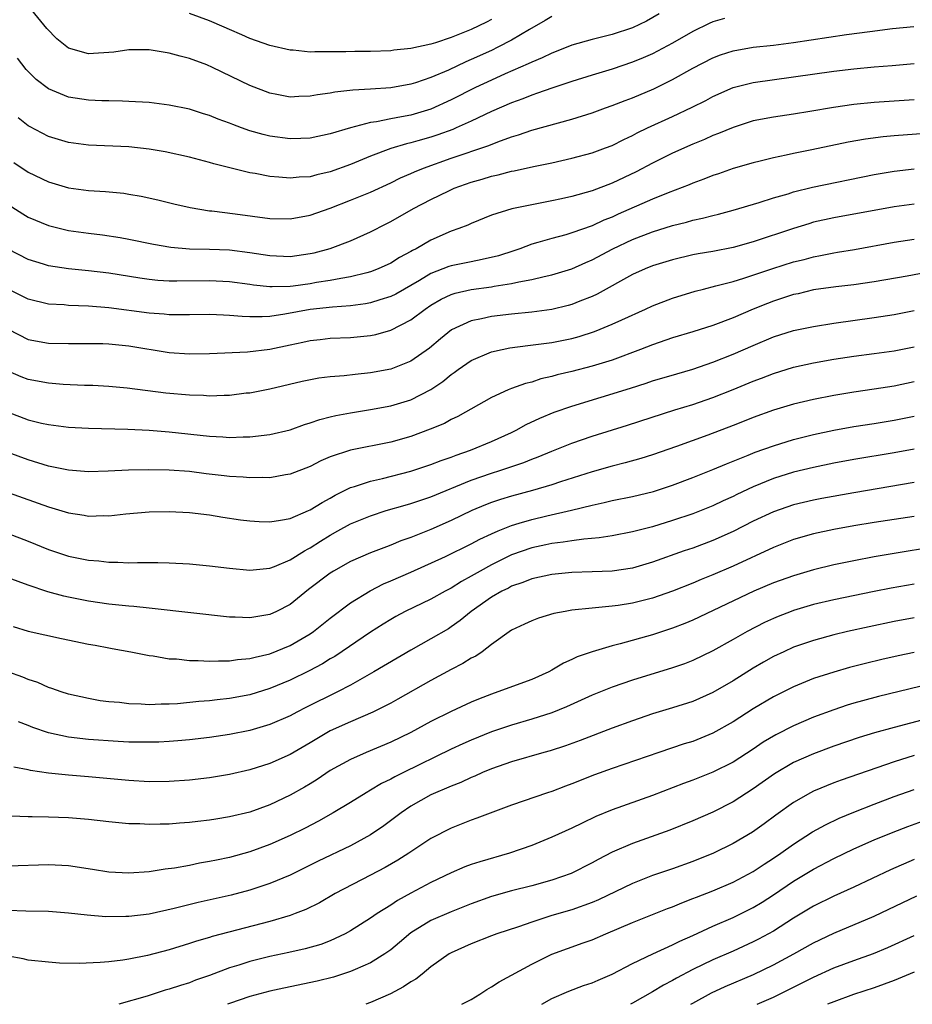
# Model space of a CAD drawing. Units: inches. Extents: x 2589000 to 2592000, y 1485000 to 1488000.
# Drawn here: x 2589374 to 2589463, y 1485000 to 1485098 of the extents above; entities that cross this region are included whole.
import ezdxf

# ---------------------------------------------------------------- set-up
doc = ezdxf.new("R2010")
doc.units = ezdxf.units.IN
doc.header["$MEASUREMENT"] = 0
doc.layers.add('LD25891485_2ft', color=200, linetype='Continuous')

msp = doc.modelspace()

# ---------------------------------------------------------------- linework, layer by layer
at = {"layer": 'LD25891485_2ft'}
for points, elevation in [([(2589427, 1485098.061), (2589426.339, 1485097.661), (2589424.777, 1485096.777), (2589423, 1485095.711), (2589421.647, 1485095), (2589421, 1485094.689), (2589419, 1485093.776), (2589418.448, 1485093.552), (2589416.735, 1485092.735), (2589415, 1485091.993), (2589413.47, 1485091.47), (2589413, 1485091.329), (2589411, 1485090.977), (2589409, 1485090.846), (2589407.25, 1485090.75), (2589405.455, 1485090.545), (2589405, 1485090.455), (2589403.716, 1485090.285), (2589403, 1485090.144), (2589401.883, 1485090.117), (2589401, 1485090.056), (2589399.688, 1485090.312), (2589399, 1485090.426), (2589397, 1485091.196), (2589393.315, 1485093), (2589392.75, 1485093.249), (2589391, 1485093.893), (2589390.097, 1485094.097), (2589389, 1485094.417), (2589387, 1485094.743), (2589385.262, 1485094.738), (2589385, 1485094.75), (2589383.492, 1485094.508), (2589381, 1485094.35), (2589379, 1485094.921), (2589377.824, 1485095.825), (2589376.853, 1485096.853), (2589374.164, 1485100.164)], 11628), ([(2589437.677, 1485098.323), (2589436.415, 1485097.585), (2589435, 1485096.927), (2589433, 1485096.265), (2589431, 1485095.755), (2589429, 1485095.193), (2589427.423, 1485094.577), (2589427, 1485094.426), (2589426.05, 1485093.95), (2589425, 1485093.532), (2589424.653, 1485093.347), (2589422.357, 1485092.357), (2589421, 1485091.743), (2589419.419, 1485091), (2589417, 1485089.775), (2589415, 1485088.866), (2589413, 1485088.271), (2589412.08, 1485088.08), (2589411, 1485087.889), (2589409.588, 1485087.588), (2589409, 1485087.515), (2589407.005, 1485086.995), (2589405, 1485086.401), (2589403, 1485085.976), (2589402.071, 1485085.929), (2589401, 1485085.899), (2589399, 1485086.163), (2589398.322, 1485086.322), (2589397, 1485086.706), (2589396.175, 1485087), (2589395.322, 1485087.322), (2589395, 1485087.458), (2589393.868, 1485087.868), (2589393, 1485088.23), (2589392.403, 1485088.403), (2589391, 1485088.859), (2589389, 1485089.266), (2589387, 1485089.501), (2589385, 1485089.63), (2589384.369, 1485089.631), (2589383, 1485089.683), (2589382.307, 1485089.693), (2589381, 1485089.752), (2589379, 1485090.054), (2589377, 1485090.87), (2589375.785, 1485091.785), (2589375, 1485092.577), (2589374.799, 1485092.799), (2589373.919, 1485093.919)], 11630), ([(2589421, 1485097.768), (2589420.5, 1485097.5), (2589419, 1485096.777), (2589417, 1485095.972), (2589415.447, 1485095.447), (2589415, 1485095.317), (2589413, 1485094.885), (2589411.3, 1485094.7), (2589411, 1485094.653), (2589409, 1485094.575), (2589407.428, 1485094.572), (2589406.538, 1485094.537), (2589405, 1485094.528), (2589403.451, 1485094.549), (2589403, 1485094.521), (2589401.296, 1485094.704), (2589401, 1485094.719), (2589399, 1485095.181), (2589397, 1485095.864), (2589396.22, 1485096.22), (2589395, 1485096.749), (2589394.468, 1485097), (2589393, 1485097.628), (2589391, 1485098.359)], 11626), ([(2589444.139, 1485097.862), (2589443, 1485097.515), (2589442.633, 1485097.368), (2589441, 1485096.564), (2589439, 1485095.413), (2589437, 1485094.354), (2589436.057, 1485093.943), (2589435, 1485093.508), (2589433, 1485092.839), (2589431, 1485092.232), (2589429, 1485091.598), (2589427, 1485090.947), (2589425.575, 1485090.425), (2589425, 1485090.256), (2589424.113, 1485089.887), (2589423, 1485089.497), (2589421, 1485088.62), (2589419, 1485087.672), (2589417.51, 1485087), (2589417.154, 1485086.846), (2589415.693, 1485086.307), (2589415, 1485086.077), (2589413.697, 1485085.697), (2589413, 1485085.503), (2589412.583, 1485085.417), (2589411, 1485084.952), (2589409, 1485084.189), (2589407, 1485083.361), (2589405, 1485082.642), (2589403.658, 1485082.343), (2589403, 1485082.148), (2589401.899, 1485082.1), (2589401, 1485081.993), (2589399.882, 1485082.118), (2589399, 1485082.175), (2589397.543, 1485082.457), (2589397, 1485082.542), (2589395.015, 1485083.016), (2589393.427, 1485083.427), (2589393, 1485083.567), (2589391, 1485084.095), (2589388.61, 1485084.61), (2589387, 1485084.88), (2589385, 1485085.101), (2589381, 1485085.293), (2589379, 1485085.54), (2589377, 1485086.13), (2589375.129, 1485087.129), (2589375, 1485087.206), (2589373.994, 1485087.994)], 11632), ([(2589373.57, 1485083.57), (2589375, 1485082.588), (2589377, 1485081.632), (2589379, 1485081.06), (2589381, 1485080.775), (2589382.666, 1485080.666), (2589384.503, 1485080.503), (2589385, 1485080.432), (2589386.224, 1485080.224), (2589387.858, 1485079.858), (2589389.454, 1485079.454), (2589391.081, 1485079.081), (2589393, 1485078.776), (2589393.243, 1485078.757), (2589395.54, 1485078.46), (2589399, 1485077.999), (2589401, 1485077.958), (2589403, 1485078.335), (2589405, 1485079.042), (2589407, 1485079.809), (2589409, 1485080.627), (2589411, 1485081.54), (2589411.979, 1485082.021), (2589413, 1485082.454), (2589413.372, 1485082.628), (2589414.267, 1485083), (2589417, 1485083.98), (2589420.743, 1485085.257), (2589421.622, 1485085.622), (2589423, 1485086.118), (2589423.689, 1485086.31), (2589425, 1485086.763), (2589429, 1485087.854), (2589431, 1485088.499), (2589432.337, 1485089), (2589433, 1485089.23), (2589434.272, 1485089.728), (2589435, 1485089.987), (2589437.129, 1485090.871), (2589439, 1485091.788), (2589441, 1485092.925), (2589443, 1485093.961), (2589443.758, 1485094.242), (2589445, 1485094.65), (2589447, 1485094.993), (2589449, 1485095.212), (2589451, 1485095.469), (2589456.262, 1485096.262), (2589458.569, 1485096.569), (2589460.844, 1485096.844), (2589462.945, 1485097.055)], 11634), ([(2589373, 1485079.376), (2589374.455, 1485078.455), (2589375, 1485078.132), (2589377, 1485077.296), (2589379, 1485076.817), (2589381, 1485076.541), (2589382.382, 1485076.382), (2589384.117, 1485076.117), (2589385, 1485075.957), (2589387.442, 1485075.442), (2589389.149, 1485075.149), (2589391, 1485074.997), (2589393, 1485074.97), (2589395, 1485074.892), (2589397, 1485074.632), (2589399, 1485074.312), (2589401, 1485074.229), (2589403, 1485074.51), (2589403.402, 1485074.598), (2589405, 1485075.033), (2589407, 1485075.792), (2589409, 1485076.68), (2589410.54, 1485077.459), (2589411, 1485077.698), (2589413.249, 1485079), (2589415, 1485079.9), (2589416.757, 1485080.757), (2589417.298, 1485081), (2589419, 1485081.603), (2589420.091, 1485081.909), (2589421, 1485082.192), (2589421.672, 1485082.328), (2589423, 1485082.698), (2589423.261, 1485082.739), (2589425.178, 1485083.178), (2589427, 1485083.536), (2589429, 1485083.973), (2589431, 1485084.505), (2589432.33, 1485085), (2589433, 1485085.261), (2589434.146, 1485085.854), (2589435, 1485086.246), (2589435.489, 1485086.511), (2589436.512, 1485087), (2589439, 1485088.139), (2589440.946, 1485089.055), (2589442.284, 1485089.716), (2589443, 1485090.108), (2589445.012, 1485090.988), (2589447, 1485091.489), (2589455, 1485092.609), (2589457, 1485092.853), (2589459, 1485093.044), (2589460.817, 1485093.183), (2589463, 1485093.38)], 11636), ([(2589463, 1485089.786), (2589459, 1485089.53), (2589457, 1485089.322), (2589454.97, 1485089.03), (2589452.616, 1485088.616), (2589451, 1485088.354), (2589449, 1485088.067), (2589447, 1485087.679), (2589445, 1485087.045), (2589443.564, 1485086.436), (2589443, 1485086.233), (2589442.15, 1485085.85), (2589441, 1485085.38), (2589439, 1485084.472), (2589437, 1485083.491), (2589435.369, 1485082.631), (2589433, 1485081.5), (2589431, 1485080.753), (2589429, 1485080.192), (2589427.952, 1485079.952), (2589427, 1485079.747), (2589425, 1485079.365), (2589423.031, 1485078.969), (2589421, 1485078.322), (2589419, 1485077.519), (2589418.656, 1485077.344), (2589417.779, 1485077), (2589417, 1485076.73), (2589415, 1485075.854), (2589413.542, 1485075), (2589413.174, 1485074.826), (2589413, 1485074.716), (2589411.87, 1485074.13), (2589411, 1485073.574), (2589409.764, 1485073), (2589409, 1485072.703), (2589408.623, 1485072.623), (2589407, 1485072.202), (2589406.057, 1485072.057), (2589405, 1485071.839), (2589403.633, 1485071.633), (2589403, 1485071.52), (2589401.298, 1485071.298), (2589401, 1485071.265), (2589399.211, 1485071.211), (2589399, 1485071.219), (2589397.381, 1485071.381), (2589397, 1485071.444), (2589395, 1485071.71), (2589393, 1485071.803), (2589389.767, 1485071.767), (2589389, 1485071.782), (2589387.857, 1485071.857), (2589387, 1485071.944), (2589386.071, 1485072.071), (2589383, 1485072.558), (2589381, 1485072.819), (2589379, 1485073.018), (2589377, 1485073.316), (2589376.529, 1485073.471), (2589375, 1485073.929), (2589373, 1485074.965)], 11638), ([(2589465, 1485086.509), (2589461, 1485086.198), (2589459.903, 1485086.097), (2589458.138, 1485085.861), (2589456.439, 1485085.561), (2589452.807, 1485084.807), (2589451, 1485084.452), (2589450.278, 1485084.278), (2589449, 1485084.026), (2589447.686, 1485083.686), (2589447, 1485083.525), (2589445, 1485082.95), (2589443.552, 1485082.448), (2589443, 1485082.274), (2589442.1, 1485081.9), (2589441, 1485081.503), (2589440.654, 1485081.346), (2589438.563, 1485080.563), (2589437, 1485079.934), (2589433.581, 1485078.419), (2589433, 1485078.146), (2589432.172, 1485077.828), (2589431, 1485077.268), (2589429, 1485076.563), (2589428.386, 1485076.386), (2589427, 1485076.029), (2589425.605, 1485075.605), (2589425, 1485075.444), (2589423.829, 1485075), (2589423.214, 1485074.786), (2589421.695, 1485074.305), (2589420.086, 1485073.914), (2589419, 1485073.713), (2589417, 1485073.295), (2589416.778, 1485073.222), (2589415, 1485072.547), (2589413.857, 1485071.857), (2589411.5, 1485070.5), (2589411, 1485070.243), (2589409.933, 1485069.933), (2589409, 1485069.622), (2589408.482, 1485069.518), (2589407, 1485069.343), (2589405.21, 1485069.21), (2589403, 1485068.963), (2589400.489, 1485068.489), (2589399, 1485068.272), (2589398.225, 1485068.225), (2589397, 1485068.234), (2589396.26, 1485068.26), (2589395, 1485068.375), (2589394.39, 1485068.39), (2589393, 1485068.462), (2589391, 1485068.443), (2589389, 1485068.447), (2589388.496, 1485068.496), (2589387, 1485068.595), (2589383, 1485069.127), (2589381, 1485069.304), (2589379, 1485069.38), (2589378.581, 1485069.419), (2589377, 1485069.505), (2589375, 1485069.985), (2589373, 1485070.984)], 11640), ([(2589373, 1485067), (2589375, 1485065.989), (2589377, 1485065.61), (2589379, 1485065.579), (2589381, 1485065.603), (2589382.421, 1485065.579), (2589383, 1485065.553), (2589385, 1485065.353), (2589389, 1485064.707), (2589391, 1485064.572), (2589393, 1485064.609), (2589396.771, 1485064.771), (2589399, 1485065.033), (2589401, 1485065.468), (2589402.274, 1485065.726), (2589403, 1485065.903), (2589404.006, 1485065.995), (2589405, 1485066.107), (2589407, 1485066.187), (2589409, 1485066.385), (2589409.507, 1485066.493), (2589411, 1485066.911), (2589413, 1485067.93), (2589414.418, 1485069), (2589415, 1485069.392), (2589416.016, 1485069.984), (2589417, 1485070.451), (2589417.416, 1485070.583), (2589419, 1485070.949), (2589421, 1485071.218), (2589421.279, 1485071.279), (2589423, 1485071.534), (2589423.711, 1485071.711), (2589425, 1485071.935), (2589426.255, 1485072.255), (2589427, 1485072.408), (2589429, 1485073.016), (2589430.373, 1485073.627), (2589431, 1485073.885), (2589433.051, 1485075), (2589435, 1485075.913), (2589437, 1485076.68), (2589439, 1485077.305), (2589440.367, 1485077.633), (2589441, 1485077.826), (2589441.978, 1485078.022), (2589443, 1485078.311), (2589443.559, 1485078.441), (2589445, 1485078.835), (2589447.595, 1485079.595), (2589449, 1485080.042), (2589450.465, 1485080.465), (2589451, 1485080.638), (2589452.901, 1485081.1), (2589459, 1485082.353), (2589461, 1485082.703), (2589463, 1485082.938)], 11642), ([(2589463, 1485079.417), (2589461, 1485079.163), (2589455, 1485078.055), (2589453, 1485077.621), (2589452.513, 1485077.487), (2589450.988, 1485077.012), (2589447, 1485075.688), (2589445, 1485075.122), (2589443, 1485074.729), (2589441.52, 1485074.48), (2589441, 1485074.378), (2589439, 1485073.908), (2589437, 1485073.291), (2589436.262, 1485073), (2589435, 1485072.437), (2589431.509, 1485070.491), (2589431, 1485070.259), (2589429.789, 1485069.789), (2589429, 1485069.464), (2589428.639, 1485069.361), (2589427, 1485068.962), (2589425, 1485068.692), (2589423, 1485068.491), (2589421, 1485068.256), (2589420.032, 1485068.032), (2589419, 1485067.852), (2589417.047, 1485066.953), (2589415.94, 1485066.06), (2589414.865, 1485065.135), (2589413, 1485063.849), (2589411, 1485063.055), (2589409, 1485062.681), (2589407.476, 1485062.524), (2589406.383, 1485062.383), (2589405, 1485062.274), (2589403.859, 1485062.141), (2589402.189, 1485061.811), (2589399, 1485061.065), (2589397, 1485060.679), (2589396.65, 1485060.65), (2589395, 1485060.443), (2589394.447, 1485060.447), (2589393, 1485060.37), (2589392.416, 1485060.416), (2589391, 1485060.452), (2589388.675, 1485060.675), (2589384.825, 1485061.175), (2589383, 1485061.323), (2589381.409, 1485061.409), (2589380.575, 1485061.425), (2589378.468, 1485061.532), (2589377, 1485061.658), (2589375, 1485062.022), (2589374.292, 1485062.291), (2589373, 1485062.849)], 11644), ([(2589373, 1485058.77), (2589375, 1485058.018), (2589376.305, 1485057.695), (2589377, 1485057.54), (2589379, 1485057.282), (2589381, 1485057.174), (2589384.906, 1485057.094), (2589387, 1485056.992), (2589389, 1485056.829), (2589393, 1485056.38), (2589394.323, 1485056.323), (2589395, 1485056.275), (2589396.331, 1485056.331), (2589397, 1485056.343), (2589399, 1485056.568), (2589401, 1485057.037), (2589402.438, 1485057.562), (2589403, 1485057.729), (2589403.943, 1485058.057), (2589405, 1485058.325), (2589405.544, 1485058.456), (2589407, 1485058.726), (2589409, 1485059.031), (2589411, 1485059.399), (2589413, 1485060.008), (2589415, 1485061.036), (2589416.171, 1485061.829), (2589417, 1485062.51), (2589417.299, 1485062.701), (2589417.686, 1485063), (2589419, 1485063.915), (2589421, 1485064.751), (2589422.084, 1485065), (2589422.845, 1485065.155), (2589424.608, 1485065.392), (2589427, 1485065.683), (2589429, 1485066.089), (2589429.72, 1485066.28), (2589431.232, 1485066.768), (2589431.81, 1485067), (2589433, 1485067.495), (2589433.943, 1485067.943), (2589436.296, 1485069), (2589437, 1485069.331), (2589439, 1485070.095), (2589441.226, 1485070.774), (2589442.069, 1485071), (2589443.3, 1485071.3), (2589445, 1485071.758), (2589446.071, 1485072.071), (2589448.966, 1485073.034), (2589451, 1485073.684), (2589452.057, 1485073.942), (2589453, 1485074.206), (2589453.679, 1485074.321), (2589455, 1485074.596), (2589455.356, 1485074.644), (2589457.065, 1485074.935), (2589461, 1485075.653), (2589463, 1485075.955)], 11646), ([(2589464.733, 1485072.733), (2589462.282, 1485072.283), (2589459, 1485071.712), (2589457, 1485071.426), (2589455.218, 1485071.217), (2589453, 1485070.906), (2589451.463, 1485070.537), (2589451, 1485070.445), (2589449, 1485069.796), (2589448.421, 1485069.579), (2589446.983, 1485069), (2589445, 1485068.15), (2589443, 1485067.387), (2589441, 1485066.742), (2589439, 1485066.144), (2589437, 1485065.472), (2589435.822, 1485065), (2589433, 1485063.947), (2589431, 1485063.341), (2589429, 1485062.827), (2589427.523, 1485062.477), (2589427, 1485062.313), (2589425.923, 1485062.077), (2589425, 1485061.764), (2589424.375, 1485061.624), (2589423, 1485061.124), (2589422.674, 1485061), (2589421, 1485060.24), (2589417.654, 1485058.346), (2589417, 1485058.05), (2589416.335, 1485057.665), (2589414.923, 1485057.077), (2589413, 1485056.37), (2589411, 1485055.792), (2589407, 1485054.991), (2589405, 1485054.333), (2589404.054, 1485053.946), (2589403, 1485053.392), (2589401, 1485052.608), (2589400.541, 1485052.542), (2589399, 1485052.273), (2589398.302, 1485052.302), (2589397, 1485052.261), (2589396.339, 1485052.339), (2589395, 1485052.396), (2589394.473, 1485052.473), (2589392.67, 1485052.67), (2589391, 1485052.875), (2589388.988, 1485053.012), (2589386.947, 1485053.053), (2589384.966, 1485053.034), (2589382.933, 1485052.933), (2589381, 1485052.861), (2589379, 1485053.004), (2589377, 1485053.426), (2589375, 1485054.029), (2589373, 1485054.763)], 11648), ([(2589373, 1485050.788), (2589377, 1485049.38), (2589379, 1485048.771), (2589380.549, 1485048.549), (2589381, 1485048.46), (2589382.505, 1485048.505), (2589383, 1485048.495), (2589384.688, 1485048.688), (2589387, 1485048.881), (2589389, 1485048.928), (2589391, 1485048.83), (2589393, 1485048.577), (2589394.341, 1485048.341), (2589396.087, 1485048.087), (2589397, 1485047.983), (2589397.926, 1485047.926), (2589399, 1485047.906), (2589400.052, 1485048.052), (2589401, 1485048.232), (2589402.84, 1485049), (2589403, 1485049.067), (2589404.181, 1485049.819), (2589405, 1485050.25), (2589405.474, 1485050.526), (2589407, 1485051.284), (2589407.392, 1485051.392), (2589409, 1485051.938), (2589410.19, 1485052.19), (2589413, 1485052.906), (2589415, 1485053.584), (2589416.018, 1485053.982), (2589417, 1485054.313), (2589417.488, 1485054.512), (2589418.936, 1485055), (2589421, 1485055.852), (2589423, 1485056.77), (2589423.468, 1485057), (2589424.44, 1485057.56), (2589425.807, 1485058.193), (2589427.237, 1485058.764), (2589429, 1485059.38), (2589434.83, 1485061.17), (2589436.355, 1485061.645), (2589437, 1485061.871), (2589439.407, 1485062.593), (2589441, 1485063.051), (2589443, 1485063.726), (2589445, 1485064.518), (2589447, 1485065.391), (2589449, 1485066.238), (2589451, 1485066.879), (2589453, 1485067.29), (2589455, 1485067.598), (2589459, 1485068.168), (2589461, 1485068.484), (2589463, 1485068.856)], 11650), ([(2589373, 1485046.725), (2589375, 1485045.983), (2589377, 1485045.156), (2589378.605, 1485044.605), (2589379, 1485044.486), (2589381, 1485044.083), (2589382.009, 1485044.009), (2589383, 1485043.88), (2589383.893, 1485043.893), (2589385, 1485043.814), (2589385.863, 1485043.863), (2589387, 1485043.84), (2589387.857, 1485043.857), (2589389, 1485043.835), (2589391, 1485043.72), (2589393, 1485043.53), (2589395, 1485043.282), (2589397, 1485043.093), (2589399, 1485043.301), (2589399.459, 1485043.459), (2589401, 1485044.109), (2589402.435, 1485045), (2589402.789, 1485045.211), (2589403, 1485045.308), (2589404.02, 1485045.98), (2589405, 1485046.578), (2589405.761, 1485047), (2589407, 1485047.681), (2589409, 1485048.503), (2589410.55, 1485049), (2589412.446, 1485049.554), (2589413, 1485049.702), (2589415, 1485050.388), (2589419, 1485052.014), (2589421, 1485052.732), (2589421.853, 1485053), (2589424.213, 1485053.787), (2589425, 1485054.123), (2589425.646, 1485054.354), (2589427, 1485054.919), (2589429, 1485055.696), (2589431, 1485056.382), (2589434.514, 1485057.486), (2589439.224, 1485059), (2589441, 1485059.552), (2589443, 1485060.223), (2589445, 1485061.016), (2589447, 1485061.86), (2589447.836, 1485062.164), (2589449, 1485062.616), (2589451, 1485063.227), (2589453, 1485063.682), (2589455, 1485064.041), (2589457, 1485064.34), (2589459, 1485064.584), (2589461, 1485064.861), (2589463, 1485065.253)], 11652), ([(2589463, 1485061.771), (2589461, 1485061.372), (2589459, 1485061.061), (2589457, 1485060.778), (2589455, 1485060.446), (2589453, 1485060.05), (2589451, 1485059.573), (2589449, 1485058.985), (2589447, 1485058.25), (2589446.115, 1485057.885), (2589445, 1485057.453), (2589442.51, 1485056.51), (2589439.381, 1485055.381), (2589437, 1485054.544), (2589435.832, 1485054.167), (2589434.268, 1485053.732), (2589433, 1485053.427), (2589431, 1485052.855), (2589427.849, 1485051.848), (2589427, 1485051.564), (2589425.07, 1485051), (2589423, 1485050.449), (2589421.889, 1485050.111), (2589421, 1485049.8), (2589420.422, 1485049.578), (2589419.062, 1485049), (2589417, 1485048.01), (2589415, 1485047.132), (2589413, 1485046.333), (2589412.01, 1485045.99), (2589411, 1485045.563), (2589410.582, 1485045.418), (2589409, 1485044.812), (2589407, 1485043.962), (2589405.328, 1485043), (2589405, 1485042.793), (2589402.842, 1485041.158), (2589401, 1485039.697), (2589399.645, 1485039), (2589399, 1485038.693), (2589397, 1485038.366), (2589395.559, 1485038.441), (2589395, 1485038.443), (2589387.292, 1485039.292), (2589387, 1485039.309), (2589385.475, 1485039.475), (2589385, 1485039.51), (2589383, 1485039.726), (2589381, 1485040.014), (2589379, 1485040.416), (2589378.524, 1485040.524), (2589376.956, 1485040.956), (2589375, 1485041.589), (2589371, 1485043.051)], 11654), ([(2589373.489, 1485037.489), (2589375, 1485037.048), (2589376.661, 1485036.661), (2589378.305, 1485036.305), (2589381, 1485035.754), (2589381.648, 1485035.648), (2589383, 1485035.375), (2589383.331, 1485035.331), (2589385.173, 1485035), (2589387, 1485034.638), (2589387.408, 1485034.592), (2589389, 1485034.302), (2589389.723, 1485034.277), (2589391, 1485034.114), (2589391.874, 1485034.126), (2589393, 1485034.05), (2589393.895, 1485034.105), (2589395, 1485034.093), (2589395.778, 1485034.222), (2589397, 1485034.31), (2589397.529, 1485034.471), (2589399, 1485034.784), (2589401, 1485035.606), (2589403, 1485036.773), (2589403.338, 1485037), (2589405, 1485038.325), (2589407, 1485039.84), (2589408.948, 1485041.052), (2589410.279, 1485041.721), (2589411, 1485042.018), (2589413, 1485042.89), (2589416.446, 1485044.446), (2589419, 1485045.698), (2589419.841, 1485046.159), (2589421, 1485046.706), (2589421.68, 1485047), (2589423, 1485047.538), (2589423.751, 1485047.751), (2589425, 1485048.136), (2589426.49, 1485048.49), (2589428.957, 1485049.043), (2589431, 1485049.539), (2589432.204, 1485049.795), (2589433, 1485050.008), (2589435, 1485050.414), (2589437.099, 1485050.9), (2589439, 1485051.517), (2589441, 1485052.282), (2589443, 1485053.078), (2589444.344, 1485053.657), (2589446.504, 1485054.504), (2589447.205, 1485054.794), (2589449, 1485055.442), (2589451, 1485056.057), (2589453, 1485056.559), (2589455, 1485056.999), (2589457, 1485057.368), (2589459, 1485057.665), (2589461, 1485057.987), (2589463, 1485058.38)], 11656), ([(2589463, 1485055.101), (2589461, 1485054.733), (2589457, 1485054.093), (2589455, 1485053.716), (2589453, 1485053.296), (2589451, 1485052.814), (2589449, 1485052.183), (2589447, 1485051.368), (2589445.389, 1485050.61), (2589445, 1485050.412), (2589444.025, 1485049.975), (2589443, 1485049.487), (2589441, 1485048.691), (2589439, 1485048.014), (2589437, 1485047.407), (2589435, 1485046.887), (2589433, 1485046.497), (2589431.706, 1485046.294), (2589430.177, 1485046.177), (2589429, 1485046.009), (2589428.143, 1485045.857), (2589427, 1485045.73), (2589426.404, 1485045.596), (2589425, 1485045.315), (2589423, 1485044.623), (2589421, 1485043.628), (2589419.869, 1485043), (2589419, 1485042.488), (2589418.03, 1485041.97), (2589417, 1485041.314), (2589416.399, 1485041), (2589415, 1485040.205), (2589412.447, 1485039), (2589411.501, 1485038.499), (2589411, 1485038.211), (2589410.254, 1485037.746), (2589409, 1485036.925), (2589405.463, 1485034.537), (2589405, 1485034.276), (2589404.21, 1485033.79), (2589402.907, 1485033.093), (2589401, 1485032.165), (2589399, 1485031.339), (2589397, 1485030.713), (2589395, 1485030.341), (2589393.779, 1485030.221), (2589393, 1485030.126), (2589391.953, 1485030.047), (2589389.835, 1485029.835), (2589389, 1485029.785), (2589388.213, 1485029.787), (2589387, 1485029.732), (2589386.209, 1485029.791), (2589385, 1485029.816), (2589384.051, 1485029.949), (2589383, 1485030.035), (2589382.137, 1485030.137), (2589381, 1485030.346), (2589379, 1485030.77), (2589378.263, 1485031), (2589377.35, 1485031.35), (2589377, 1485031.442), (2589375.955, 1485031.955), (2589375, 1485032.241), (2589374.478, 1485032.478), (2589372.969, 1485033)], 11658), ([(2589463, 1485051.809), (2589457, 1485050.786), (2589453.801, 1485050.199), (2589453, 1485050.045), (2589451, 1485049.567), (2589449, 1485048.883), (2589447, 1485047.941), (2589445, 1485046.927), (2589443, 1485046.031), (2589441, 1485045.291), (2589440.147, 1485045), (2589437, 1485043.874), (2589435, 1485043.297), (2589433, 1485042.993), (2589431, 1485042.919), (2589429, 1485042.871), (2589427, 1485042.679), (2589425, 1485042.24), (2589424.119, 1485041.881), (2589423, 1485041.495), (2589422.681, 1485041.319), (2589422.034, 1485041), (2589421, 1485040.401), (2589418.976, 1485039), (2589417.911, 1485038.089), (2589417, 1485037.453), (2589416.722, 1485037.278), (2589415, 1485036.268), (2589413, 1485035.145), (2589409.319, 1485033), (2589407, 1485031.686), (2589405.704, 1485031), (2589402.555, 1485029.445), (2589401.666, 1485029), (2589401, 1485028.646), (2589399, 1485027.767), (2589397, 1485027.166), (2589395, 1485026.771), (2589393, 1485026.484), (2589391, 1485026.251), (2589389.852, 1485026.148), (2589389, 1485026.081), (2589387.966, 1485026.034), (2589387, 1485026.004), (2589385.992, 1485026.008), (2589385, 1485026.029), (2589383.927, 1485026.073), (2589381, 1485026.273), (2589379, 1485026.503), (2589377, 1485026.95), (2589375.472, 1485027.472), (2589375, 1485027.675), (2589374.024, 1485028.024)], 11660), ([(2589463, 1485048.42), (2589459, 1485047.829), (2589457, 1485047.497), (2589455, 1485047.141), (2589453, 1485046.716), (2589451, 1485046.126), (2589449, 1485045.33), (2589445, 1485043.484), (2589443, 1485042.619), (2589441.838, 1485042.162), (2589441, 1485041.804), (2589439, 1485041.016), (2589437, 1485040.32), (2589435, 1485039.815), (2589433.591, 1485039.591), (2589433, 1485039.511), (2589431.339, 1485039.339), (2589431, 1485039.324), (2589429, 1485039.112), (2589428.312, 1485039), (2589427.21, 1485038.79), (2589425.675, 1485038.325), (2589425, 1485038.077), (2589424.276, 1485037.724), (2589423, 1485037.148), (2589421, 1485035.7), (2589420.082, 1485035), (2589419.44, 1485034.56), (2589419, 1485034.353), (2589418.174, 1485033.826), (2589417, 1485033.235), (2589415, 1485032.143), (2589411.717, 1485030.283), (2589411, 1485029.893), (2589409.22, 1485029), (2589407, 1485028.051), (2589405, 1485027.131), (2589403.648, 1485026.352), (2589403, 1485025.953), (2589401, 1485024.801), (2589399, 1485023.906), (2589397, 1485023.263), (2589395, 1485022.808), (2589393, 1485022.49), (2589391, 1485022.264), (2589389, 1485022.119), (2589387, 1485022.094), (2589385, 1485022.199), (2589381, 1485022.586), (2589379, 1485022.747), (2589377, 1485022.944), (2589375.21, 1485023.21), (2589375, 1485023.266), (2589373.552, 1485023.552)], 11662), ([(2589465, 1485045.422), (2589461, 1485044.761), (2589459, 1485044.409), (2589457, 1485044.021), (2589455, 1485043.608), (2589453, 1485043.13), (2589451, 1485042.545), (2589449, 1485041.82), (2589447.061, 1485041), (2589441, 1485038.139), (2589440.202, 1485037.798), (2589439, 1485037.331), (2589437, 1485036.69), (2589433.782, 1485035.782), (2589433, 1485035.588), (2589431.005, 1485034.995), (2589429.522, 1485034.478), (2589429, 1485034.216), (2589428.152, 1485033.848), (2589427, 1485033.151), (2589426.717, 1485033), (2589425, 1485032.25), (2589421.635, 1485031), (2589421, 1485030.79), (2589419.704, 1485030.296), (2589419, 1485029.996), (2589417, 1485029.064), (2589415, 1485028.067), (2589413, 1485026.983), (2589411, 1485026.014), (2589408.555, 1485025), (2589407, 1485024.315), (2589405, 1485023.193), (2589403.681, 1485022.319), (2589403, 1485021.901), (2589402.438, 1485021.562), (2589401, 1485020.743), (2589399, 1485019.797), (2589397, 1485019.071), (2589395, 1485018.593), (2589393.62, 1485018.38), (2589393, 1485018.27), (2589391.852, 1485018.148), (2589391, 1485018.035), (2589390.024, 1485017.976), (2589389, 1485017.891), (2589388.108, 1485017.892), (2589387, 1485017.854), (2589386.096, 1485017.904), (2589385, 1485017.929), (2589383, 1485018.113), (2589381, 1485018.346), (2589379, 1485018.524), (2589377, 1485018.591), (2589375.393, 1485018.607), (2589375, 1485018.595), (2589373.323, 1485018.677)], 11664), ([(2589463, 1485041.72), (2589460.704, 1485041.296), (2589459, 1485040.96), (2589455, 1485040.138), (2589453, 1485039.673), (2589451, 1485039.091), (2589450.755, 1485039), (2589449.491, 1485038.509), (2589449, 1485038.302), (2589448.114, 1485037.886), (2589446.391, 1485037), (2589445, 1485036.209), (2589443, 1485035.102), (2589441, 1485034.131), (2589440.188, 1485033.812), (2589439, 1485033.391), (2589435, 1485032.169), (2589433, 1485031.484), (2589431, 1485030.676), (2589428.464, 1485029.536), (2589427, 1485028.937), (2589425, 1485028.29), (2589423, 1485027.713), (2589421, 1485027.042), (2589419, 1485026.228), (2589418.15, 1485025.85), (2589417, 1485025.312), (2589412.255, 1485023), (2589411.412, 1485022.588), (2589411, 1485022.349), (2589410.085, 1485021.915), (2589409, 1485021.25), (2589408.559, 1485021), (2589407, 1485020.025), (2589405.297, 1485019), (2589403.826, 1485018.174), (2589402.507, 1485017.492), (2589401, 1485016.747), (2589399, 1485015.853), (2589397, 1485015.12), (2589395, 1485014.577), (2589393.681, 1485014.319), (2589393, 1485014.163), (2589391.997, 1485014.004), (2589391, 1485013.791), (2589389.511, 1485013.511), (2589388.596, 1485013.404), (2589387, 1485013.147), (2589385, 1485013.01), (2589383, 1485013.124), (2589381.393, 1485013.393), (2589379, 1485013.757), (2589377, 1485013.844), (2589373, 1485013.696)], 11666), ([(2589463, 1485038.357), (2589461, 1485037.984), (2589458.52, 1485037.48), (2589456.351, 1485037), (2589455, 1485036.678), (2589453, 1485036.128), (2589451, 1485035.434), (2589450.032, 1485035), (2589449, 1485034.512), (2589448.031, 1485033.969), (2589447, 1485033.364), (2589445, 1485032.118), (2589443, 1485030.959), (2589441, 1485030.07), (2589439, 1485029.415), (2589437, 1485028.819), (2589435, 1485028.151), (2589433, 1485027.42), (2589429.816, 1485026.184), (2589428.352, 1485025.649), (2589426.832, 1485025.168), (2589426.194, 1485025), (2589423, 1485024.083), (2589421, 1485023.367), (2589420.117, 1485023), (2589419.354, 1485022.646), (2589419, 1485022.512), (2589417.975, 1485022.025), (2589417, 1485021.661), (2589416.555, 1485021.445), (2589415.454, 1485021), (2589415, 1485020.792), (2589413, 1485019.652), (2589412.038, 1485019), (2589410.3, 1485017.7), (2589409, 1485016.816), (2589407, 1485015.739), (2589403.805, 1485014.195), (2589402.47, 1485013.53), (2589401, 1485012.827), (2589399, 1485011.984), (2589397, 1485011.325), (2589395.154, 1485010.846), (2589391.89, 1485010.11), (2589389.494, 1485009.494), (2589387, 1485008.947), (2589385, 1485008.721), (2589384.705, 1485008.705), (2589382.693, 1485008.693), (2589380.836, 1485008.836), (2589379, 1485009.043), (2589377, 1485009.201), (2589374.754, 1485009.246), (2589373, 1485009.317)], 11668), ([(2589463, 1485034.928), (2589461.406, 1485034.594), (2589459.773, 1485034.227), (2589458.16, 1485033.839), (2589456.57, 1485033.43), (2589455, 1485032.978), (2589453, 1485032.326), (2589451, 1485031.517), (2589449, 1485030.522), (2589447, 1485029.331), (2589445, 1485028.025), (2589443, 1485026.899), (2589441, 1485026.1), (2589440.16, 1485025.84), (2589437.619, 1485025), (2589433, 1485023.41), (2589431.235, 1485022.765), (2589429, 1485021.875), (2589428.35, 1485021.65), (2589427, 1485021.139), (2589426.563, 1485021), (2589423, 1485019.757), (2589419.54, 1485018.46), (2589419, 1485018.281), (2589417, 1485017.496), (2589415, 1485016.46), (2589412.795, 1485015), (2589411.698, 1485014.302), (2589410.433, 1485013.567), (2589409, 1485012.809), (2589405.498, 1485011), (2589403.917, 1485010.083), (2589402.58, 1485009.42), (2589401.524, 1485009), (2589401, 1485008.804), (2589399, 1485008.214), (2589393.267, 1485006.733), (2589393, 1485006.641), (2589391.721, 1485006.279), (2589391, 1485006.036), (2589389, 1485005.416), (2589386.843, 1485004.843), (2589385, 1485004.485), (2589384.381, 1485004.381), (2589383, 1485004.219), (2589382.134, 1485004.134), (2589380.054, 1485004.054), (2589378.096, 1485004.096), (2589377, 1485004.168), (2589375, 1485004.374), (2589374.504, 1485004.504), (2589373, 1485004.783)], 11670), ([(2589463.556, 1485031.556), (2589459.456, 1485030.544), (2589457.869, 1485030.131), (2589457, 1485029.884), (2589456.318, 1485029.682), (2589455, 1485029.242), (2589453, 1485028.497), (2589451, 1485027.658), (2589449.241, 1485026.759), (2589447.995, 1485026.005), (2589447, 1485025.322), (2589445, 1485024.049), (2589443, 1485023.044), (2589441, 1485022.254), (2589440.077, 1485021.923), (2589437, 1485020.722), (2589433, 1485019.319), (2589431.37, 1485018.629), (2589430.013, 1485017.987), (2589429, 1485017.481), (2589427, 1485016.575), (2589425, 1485015.775), (2589422.806, 1485015), (2589419.842, 1485014.158), (2589419, 1485013.87), (2589418.369, 1485013.631), (2589417, 1485013.043), (2589415, 1485012.107), (2589413, 1485011.042), (2589411.686, 1485010.314), (2589411, 1485009.847), (2589409.657, 1485009), (2589409, 1485008.539), (2589407, 1485007.286), (2589406.483, 1485007), (2589405, 1485006.309), (2589404.05, 1485005.95), (2589402.509, 1485005.491), (2589400.873, 1485005.127), (2589399, 1485004.751), (2589397, 1485004.262), (2589395.9, 1485003.9), (2589395, 1485003.625), (2589393, 1485002.866), (2589391.619, 1485002.381), (2589391, 1485002.141), (2589390.126, 1485001.874), (2589389, 1485001.492), (2589388.611, 1485001.389), (2589386.824, 1485000.824), (2589384, 1485000)], 11672), ([(2589467, 1485029.069), (2589461, 1485027.479), (2589459.052, 1485026.948), (2589457.514, 1485026.486), (2589455, 1485025.623), (2589453, 1485024.877), (2589451, 1485023.988), (2589449.124, 1485022.876), (2589447, 1485021.389), (2589445, 1485020.094), (2589443, 1485019.079), (2589441, 1485018.208), (2589438.715, 1485017.285), (2589435, 1485015.974), (2589433, 1485015.094), (2589431.614, 1485014.386), (2589431, 1485014.03), (2589428.925, 1485013), (2589427, 1485012.338), (2589425, 1485011.774), (2589423, 1485011.26), (2589421, 1485010.69), (2589419, 1485009.968), (2589417, 1485009.18), (2589415, 1485008.311), (2589413, 1485007.086), (2589411.872, 1485006.128), (2589411, 1485005.412), (2589410.406, 1485005), (2589409, 1485004.125), (2589407.467, 1485003.466), (2589407, 1485003.247), (2589405.303, 1485002.696), (2589403.709, 1485002.291), (2589400.389, 1485001.611), (2589399, 1485001.309), (2589397, 1485000.772), (2589395, 1485000.083), (2589394.779, 1485000)], 11674), ([(2589463, 1485024.69), (2589461, 1485024.077), (2589455.747, 1485022.253), (2589455, 1485021.971), (2589453, 1485021.159), (2589452.691, 1485021), (2589451, 1485020.037), (2589449.232, 1485018.769), (2589448.087, 1485017.913), (2589446.922, 1485017.078), (2589445, 1485015.956), (2589443.061, 1485015), (2589441, 1485014.169), (2589439, 1485013.451), (2589437, 1485012.781), (2589435, 1485012.005), (2589431.626, 1485010.374), (2589431, 1485010.113), (2589429, 1485009.394), (2589427, 1485008.815), (2589425, 1485008.167), (2589423.701, 1485007.701), (2589421.546, 1485007), (2589421, 1485006.799), (2589419, 1485006.002), (2589417, 1485005.112), (2589416.802, 1485005), (2589415, 1485003.718), (2589414.126, 1485003), (2589413.495, 1485002.506), (2589413, 1485002.239), (2589412.279, 1485001.721), (2589410.966, 1485001.034), (2589409, 1485000.164), (2589408.527, 1485000)], 11676), ([(2589418.059, 1485000), (2589419, 1485000.491), (2589419.853, 1485001), (2589420.537, 1485001.463), (2589421, 1485001.725), (2589421.755, 1485002.245), (2589425, 1485003.994), (2589427, 1485004.983), (2589430.098, 1485006.098), (2589431, 1485006.408), (2589432.348, 1485007), (2589435, 1485008.106), (2589438.502, 1485009.498), (2589439, 1485009.679), (2589439.92, 1485010.08), (2589441, 1485010.488), (2589441.358, 1485010.642), (2589443, 1485011.277), (2589445, 1485012.132), (2589447, 1485013.196), (2589448.081, 1485013.919), (2589449, 1485014.493), (2589449.75, 1485015), (2589451, 1485015.899), (2589452.887, 1485017.112), (2589454.172, 1485017.828), (2589455.527, 1485018.473), (2589457, 1485019.077), (2589459, 1485019.853), (2589461, 1485020.614), (2589463, 1485021.324)], 11678), ([(2589426.022, 1485000), (2589427, 1485000.571), (2589428.696, 1485001.304), (2589430.138, 1485001.862), (2589431, 1485002.146), (2589431.589, 1485002.411), (2589433, 1485002.994), (2589435, 1485004.036), (2589437.02, 1485005), (2589439, 1485005.908), (2589439.72, 1485006.28), (2589441, 1485006.835), (2589443, 1485007.753), (2589445, 1485008.608), (2589447, 1485009.594), (2589447.877, 1485010.123), (2589449, 1485010.853), (2589451, 1485012.211), (2589453, 1485013.425), (2589455, 1485014.465), (2589457, 1485015.428), (2589459, 1485016.318), (2589460.902, 1485017.098), (2589462.35, 1485017.65), (2589463.821, 1485018.179)], 11680), ([(2589463, 1485014.39), (2589460.647, 1485013.353), (2589457, 1485011.635), (2589455, 1485010.74), (2589453, 1485009.742), (2589451, 1485008.54), (2589449, 1485007.273), (2589447.536, 1485006.464), (2589447, 1485006.192), (2589445, 1485005.277), (2589443, 1485004.418), (2589441, 1485003.457), (2589439.391, 1485002.609), (2589439, 1485002.375), (2589438.093, 1485001.907), (2589437, 1485001.233), (2589435, 1485000.098), (2589434.811, 1485000)], 11682), ([(2589440.8, 1485000), (2589441, 1485000.121), (2589442.863, 1485001.137), (2589444.227, 1485001.773), (2589447.041, 1485002.959), (2589449, 1485003.906), (2589451.028, 1485005), (2589453, 1485006.107), (2589455, 1485007.073), (2589459, 1485008.757), (2589463.241, 1485010.759)], 11684), ([(2589447.404, 1485000), (2589449, 1485000.703), (2589451.878, 1485002.122), (2589453, 1485002.699), (2589455, 1485003.606), (2589457, 1485004.363), (2589458.944, 1485005.056), (2589460.373, 1485005.627), (2589463, 1485006.816)], 11686), ([(2589463, 1485003.18), (2589461, 1485002.36), (2589459, 1485001.643), (2589456.963, 1485000.963), (2589455, 1485000.257), (2589454.369, 1485000)], 11688)]:
    msp.add_lwpolyline(points, dxfattribs=dict(at, elevation=elevation))

doc.saveas('drawing.dxf')
